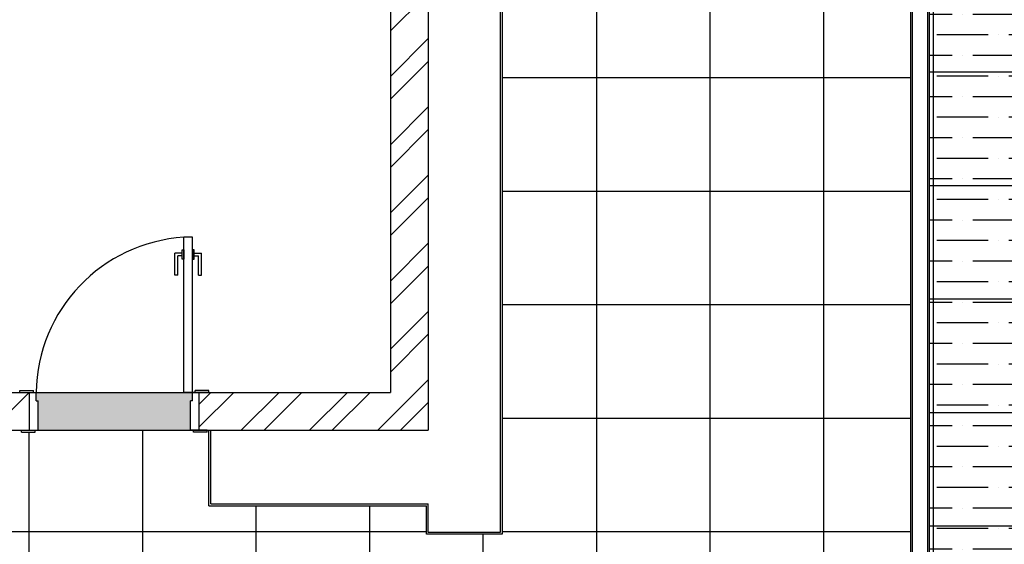
# Model space of a CAD drawing. Units: inches. Extents: x -102 to 514, y -198 to 34.
# Drawn here: x 362 to 367, y -90 to -87 of the extents above; entities that cross this region are included whole.
import ezdxf

# ---------------------------------------------------------------- set-up
doc = ezdxf.new("R2010")
doc.units = ezdxf.units.IN
doc.header["$MEASUREMENT"] = 0
for name, color, linetype in [('exisit wall', 253, 'Continuous'), ('glass accs', 8, 'Continuous'), ('Gypsum Board', 21, 'Continuous'), ('gypusm clading', 7, 'Continuous'), ('STEEL', 253, 'Continuous'), ('wooden works', 15, 'Continuous')]:
    doc.layers.add(name, color=color, linetype=linetype)

# ---------------------------------------------------------------- blocks, each defined once
blk = doc.blocks.new('door handle')
at = {"layer": 'glass accs'}
for p, q in [((95.3374797060169, 11.95078608592634), (95.33747970601688, 12.06828608592634)), ((95.37497970601687, 12.06828608592634), (95.33747970601688, 12.06828608592634)), ((95.35247970601688, 11.95078608592634), (95.35247970601688, 12.05328608592634)), ((95.37497970601687, 12.05328608592634), (95.35247970601688, 12.05328608592634)), ((95.35247970601688, 11.95078608592634), (95.3374797060169, 11.95078608592634))]:
    blk.add_line(p, q, dxfattribs=at)
blk.add_lwpolyline([(95.37497970601687, 12.08578608592634), (95.38497970601688, 12.08578608592634), (95.38497970601688, 12.03578608592634), (95.37497970601687, 12.03578608592634)], close=True, dxfattribs=at)
blk = doc.blocks.new('WOODEN DOOR')
at = {"layer": 'wooden works'}
for p, q in [((-81.69483699451851, 15.31209019129535), (-82.5148369945185, 15.31209019129535)), ((-82.5148369945185, 15.31209019129535), (-82.5148369945185, 15.26709019129535)), ((-81.69483699451851, 15.31209019129535), (-81.69483699451851, 15.26709019129535)), ((-81.69483699451851, 15.26709019129535), (-82.5148369945185, 15.26709019129535))]:
    blk.add_line(p, q, dxfattribs=at)
blk.add_arc((-81.68281752554364, 15.31968361582724), 0.8336800735637169, 183.6169553865234, 269.1739172783311, dxfattribs=at)
at = {"layer": 'wooden works', "extrusion": (0, 0, -1), "zscale": -1, "rotation": 270}
blk.add_blockref('door handle', (70.36305090859213, 110.6970698973122), dxfattribs=at)
at = {"layer": 'wooden works', "rotation": 90}
blk.add_blockref('door handle', (-70.36305090859216, -80.11788951472153), dxfattribs=at)

msp = doc.modelspace()

# ---------------------------------------------------------------- hatches: boundary and pattern name
at = {"layer": 'Gypsum Board'}
h = msp.add_hatch(dxfattribs=at)
h.set_pattern_fill('ANSI32', color=9, scale=0.68)
h.set_pattern_definition([(45, (410.0723311902808, -110.6368507459613), (-0.1803122292025696, 0.1803122292025696), []), (45, (410.1925393428808, -110.6368507459613), (-0.1803122292025696, 0.1803122292025696), [])])
h.paths.add_polyline_path([(387.5998526151677, -80.7952643231792), (387.4498526151677, -80.7952643231792), (387.4498526151677, -80.89526432317919), (387.2398526151677, -80.89526432317919), (387.2398526151677, -81.09526432317918), (387.2649922799744, -81.09526432317924), (387.4498526151677, -81.09526432317918), (387.4498526151677, -83.40097620132269), (384.9028526151775, -83.40097620132269), (384.9028526151775, -83.56097620132255), (387.5998526151677, -83.56097620132255)])
h.paths.add_polyline_path([(386.3398526151677, -80.89526432317919), (384.0398526151677, -80.89526432317919), (384.0398526151677, -83.1774100253473), (384.1598526151677, -83.17741002534729), (384.1598526151677, -81.0952643231792), (386.3398526151661, -81.0952643231792), (386.3398526151661, -81.04196823379365)])
h.paths.add_polyline_path([(384.1898526151678, -84.17741002534729), (384.0398526151677, -84.1774100253473), (384.0398526151678, -90.83558751938068), (384.1898526151678, -90.83558751938068)])
h.paths.add_polyline_path([(387.5998526151677, -78.3752643231792), (387.4498526151677, -78.3752643231792), (387.4498526151677, -79.7952643231792), (387.5998526151677, -79.7952643231792)])
h.paths.add_polyline_path([(386.7598526151677, -77.4052643231792), (378.1898526151677, -77.4052643231792), (378.1898526151677, -77.55526432317919), (386.7598526151677, -77.55526432317919)])
h.paths.add_polyline_path([(377.279880419407, -77.4052643231792), (371.8198804194071, -77.4052643231792), (371.8198804194071, -77.55526432317919), (377.279880419407, -77.55526432317919)])
h.paths.add_polyline_path([(370.9398804194071, -77.4052643231792), (367.0398804194071, -77.4052643231792), (367.0398804194071, -77.55526432317919), (370.9398804194071, -77.55526432317919)])
h.paths.add_polyline_path([(361.6731647266816, -85.44958751940115), (358.7731647266816, -85.44958751940115), (358.7731647266816, -87.38958751940115), (357.5531647266816, -87.38958751940115), (357.5531647266816, -91.16958751940115), (358.5431647266815, -91.16958751940115), (358.5431647266815, -92.19958751940115), (361.6431647266816, -92.19958751940115), (361.6431647266816, -91.21958751940114), (364.2598804194071, -91.21958751940114), (364.2598804194071, -92.03958751940115), (364.8692029621389, -92.03958751940115), (364.8692029621166, -91.88958751940115), (364.4098804194071, -91.88958751940115), (364.4098804194071, -91.06958751940115), (361.4431647266816, -91.06958751940115), (361.4431647266816, -91.99958751940116), (358.7431647266816, -91.99958751940116), (358.7431647266816, -90.96958751940114), (357.7531647266816, -90.96958751940114), (357.7531647266816, -89.38958751940115), (360.1731647266816, -89.38958751940115), (360.1731647266816, -91.16958751940115), (360.4231647266815, -91.16958751940115), (360.4231647266816, -90.91958751940115), (360.3131647266816, -90.91958751940115), (360.3131647266816, -88.58958751940115), (360.173164726683, -88.58958751940115), (360.1731647266994, -88.63758751936516), (360.1731647266816, -89.18958751940116), (357.7531647266816, -89.18958751940116), (357.7531647266816, -87.68958751940116), (358.7531647266816, -87.68958751940116), (358.7531647266816, -87.58958751940115), (360.1731647266816, -87.58958751940115), (360.1731647266816, -87.6895875194012), (360.3131647266816, -87.6895875193772), (360.3131647266816, -87.52958751940115), (360.4731647266473, -87.52958751940115), (360.4731647266473, -87.38958751938807), (360.4251647266833, -87.38958751940453), (358.9731647266816, -87.38958751940115), (358.9731647266816, -85.64958751940115), (361.4731647266816, -85.64958751940115), (361.4731647266816, -87.38958751940118), (361.3731647266473, -87.38958751940118), (361.3731647266713, -87.52958751940115), (361.5331647266815, -87.52958751940115), (361.5331647266815, -89.45958751940115), (361.9722242429534, -89.45958751940114), (361.9722242429534, -89.2595875193867), (361.9202242429534, -89.25958751940452), (361.6731647266816, -89.25958751940115)])
h.paths.add_polyline_path([(364.0798804194071, -83.80958751940115), (363.8798804194071, -83.80958751940115), (363.8798804194071, -89.25958751940115), (362.8682242429173, -89.25958751940115), (362.8682242429517, -89.45958751940114), (362.9102242429517, -89.45958751938673), (362.9298804194071, -89.45958751940114), (364.0798804194071, -89.45958751940114)])
h.paths.add_polyline_path([(369.0398804195868, -91.88958751940115), (365.8692029621046, -91.88958751940115), (365.8692029621046, -92.03958751940115), (365.9212029621046, -92.03958751938333), (368.8898804195868, -92.03958751940114), (368.8898804195868, -101.0062634285473), (369.0398804195868, -101.0062634285473)])
h.paths.add_polyline_path([(385.3998526151677, -91.68558751938068), (384.9028526151775, -91.68558751938068), (384.9028526151775, -91.83558751938068), (385.2498526151677, -91.83558751938068), (385.2498526151677, -97.05558751938068), (385.3998526151677, -97.05558751938068)])
h.paths.add_polyline_path([(384.1498526151677, -97.36558751938068), (380.1198526151677, -97.36558751938068), (380.1198526151677, -101.3455875193807), (382.0898526151677, -101.3455875193807), (382.0898526151677, -105.9905875201469), (382.50753409439, -105.9905875201469), (382.50753409439, -105.2955875201469), (387.70253409439, -105.2955875201469), (387.70253409439, -105.0955875201469), (382.2398526151677, -105.0955875201469), (382.2398526151677, -101.1955875193807), (380.2698526151677, -101.1955875193807), (380.2698526151677, -97.51558751938067), (384.1498526151677, -97.51558751938067)])
h = msp.add_hatch(dxfattribs=at)
h.set_pattern_fill('AR-CONC', scale=0.019)
h.set_pattern_definition([(49.99999999999999, (410.0723311902808, -110.6368507459613), (0.1362794346941432, -0.01192290564669307), [0.01425, -0.15675]), (355, (410.0723311902808, -110.6368507459613), (-0.02636275338647, 0.1429165054030022), [0.0114, -0.1254]), (100.45144446, (410.0836878096708, -110.6378443213213), (0.1099166808781513, 0.1309935982840396), [0.01211063647999999, -0.1332170012799999]), (46.18420000000002, (410.0723311902808, -110.5988507459613), (0.2027758528275987, -0.03144866335068454), [0.02137499999999999, -0.2351249999999999]), (96.63563549, (410.0892291718308, -110.6014714742913), (0.1775857696781034, 0.1850825341471646), [0.01816596498, -0.1998256144]), (351.1841639899999, (410.0723311902808, -110.5988507459613), (0.1775857695604069, 0.1850825340512981), [0.0171, -0.18810000019]), (21, (410.0913311902808, -110.6083507459613), (0.1134123399025077, -0.07649758922641438), [0.01425, -0.15675]), (326.0000000000001, (410.0913311902808, -110.6083507459613), (0.04622991306510053, 0.1377785085589021), [0.0114, -0.1254]), (71.45144474, (410.1007822185408, -110.6147255450213), (0.1596422515786945, 0.06128091903320722), [0.0121106361, -0.13321700128]), (37.50000000000001, (410.0723311902808, -110.6368507459613), (0.002310372510285227, 0.06324983222794918), [0, -0.12388, 0, -0.1273, 0, -0.125875]), (7.499999999999999, (410.0723311902808, -110.6368507459613), (0.04998321211400823, 0.07493822525764844), [0, -0.07257999999999999, 0, -0.12103, 0, -0.047975]), (327.5, (410.0299611902808, -110.6368507459613), (0.1014262628727577, -0.004285425629532154), [0, -0.0475, 0, -0.1482, 0, -0.19665]), (317.5, (410.0109611902808, -110.6368507459613), (0.1108053721750534, 0.01901994664314037), [0, -0.06175, 0, -0.09842, 0, -0.13965])])
h.paths.add_polyline_path([(361.3281647266627, -87.43458751940211), (361.3381647266627, -87.4345875193987), (361.3381647266473, -87.37958751938808), (360.5121647266833, -87.37958751938805), (360.5121647266988, -87.43458751937473), (360.5221647266987, -87.43458751937129), (360.5221647266834, -87.58958751940115), (361.3281647266816, -87.58958751940115)])
h.paths.add_polyline_path([(360.3731647267084, -87.7345875193669), (360.218164726697, -87.73458751938577), (360.2181647266936, -87.72458751938576), (360.1731647266936, -87.7245875194012), (360.1731647266781, -87.7695875194012), (360.1731647264103, -88.55058751936517), (360.2181647266696, -88.55058751934972), (360.2181647266662, -88.54058751934973), (360.3731647266518, -88.54058751936512)])
h.paths.add_polyline_path([(361.2741647266798, -90.85958751969946), (360.4681647266816, -90.85958751941655), (360.468164726697, -91.12458751941654), (360.458164726697, -91.1245875194131), (360.4581647266816, -91.16958751941311), (361.2841647266455, -91.16958751912983), (361.2841647266609, -91.12458751938914), (361.274164726661, -91.12458751938573)])
h.paths.add_polyline_path([(362.8232242429328, -89.3045875194021), (362.8332242429328, -89.3045875193987), (362.8332242429174, -89.25958751940115), (362.0072242429534, -89.25958751940115), (362.0072242429688, -89.30458751937472), (362.0172242429688, -89.30458751937128), (362.0172242429535, -89.45958751940115), (362.8232242429517, -89.45958751940114)])
at = {"layer": 'STEEL', "true_color": 0xfecc66, "transparency": 33554666}
h = msp.add_hatch(dxfattribs=at)
h.set_pattern_fill('ANSI37', color=31, scale=4.8, angle=45)
h.set_pattern_definition([(90, (376.9698526148539, -104.9955875193965), (-0.6000000000000001, 0), []), (180, (376.9698526148539, -104.9955875193965), (-5.551115123125783e-17, -0.6000000000000001), [])])
edge = h.paths.add_edge_path()
edge.add_line((380.0098526151677, -100.8455875193807), (377.0698526151677, -100.8455875193807))
edge.add_line((377.0698526151677, -100.8455875193807), (377.0698526151677, -101.0305875193807))
edge.add_line((377.0698526151677, -101.0305875193807), (376.9698526151677, -101.0305875193807))
edge.add_line((376.9698526151677, -101.0305875193807), (376.9698526151677, -100.7960940254312))
edge.add_arc((376.9698526151677, -100.7455875193807), 0.05050650605049434, 180.0000000000081, 270, ccw=False)
edge.add_arc((376.9698526151677, -100.7455875193807), 0.05050650605049611, 90, 179.9999999999919, ccw=False)
edge.add_line((376.9698526151677, -100.6950810133302), (376.9698526151677, -100.3724179386794))
edge.add_line((376.9698526151677, -100.3724179386794), (376.9164801425645, -100.4088191891545))
edge.add_line((376.9164801425644, -100.4088191891545), (376.9698526151677, -100.3060508574252))
edge.add_line((376.9698526151677, -100.3060508574252), (376.9698526151677, -91.14558751938067))
edge.add_line((376.9698526151677, -91.14558751938068), (379.9798526151677, -91.14558751938068))
edge.add_line((379.9798526151677, -91.14558751938068), (382.4098526151677, -91.14558751938068))
edge.add_line((382.4098526151677, -91.14558751938068), (382.4098526151677, -89.33558751938068))
edge.add_line((382.4098526151677, -89.33558751938068), (382.5098526151677, -89.33558751938068))
edge.add_line((382.5098526151677, -89.33558751938068), (382.5098526151677, -91.17558751938068))
edge.add_line((382.5098526151677, -91.17558751938068), (382.8178526151663, -91.17558751938068))
edge.add_line((382.8178526151663, -91.17558751938068), (382.8178526151663, -91.16558751938584))
edge.add_line((382.8178526151663, -91.16558751938584), (382.9048526151663, -91.16558751938581))
edge.add_line((382.9048526151663, -91.16558751938581), (382.9048526151663, -91.17558751938066))
edge.add_line((382.9048526151663, -91.17558751938066), (383.7298526151677, -91.17558751938066))
edge.add_line((383.7298526151677, -91.17558751938066), (383.7298526151677, -91.16558751938067))
edge.add_line((383.7298526151677, -91.16558751938067), (383.8018526151677, -91.1655875193807))
edge.add_line((383.8018526151677, -91.1655875193807), (383.9398526151677, -91.17558751938068))
edge.add_line((383.9398526151677, -91.17558751938068), (383.9398526151677, -90.67558751938068))
edge.add_line((383.9398526151677, -90.67558751938068), (383.7198526151677, -90.67558751938068))
edge.add_line((383.7198526151677, -90.67558751938068), (383.7198526151677, -90.62558751938069))
edge.add_line((383.7198526151677, -90.62558751938067), (383.7098526151677, -90.62558751938067))
edge.add_line((383.7098526151677, -90.62558751938067), (383.7098526151677, -90.54855581192237))
edge.add_line((383.7098526151677, -90.54855581192237), (383.7198526151677, -90.54855581192237))
edge.add_line((383.7198526151677, -90.54855581192237), (383.7198526151677, -87.852619226839))
edge.add_line((383.7198526151677, -87.852619226839), (383.718939782298, -87.84558751938067))
edge.add_line((383.718939782298, -87.84558751938067), (383.7098526151677, -87.84558751938067))
edge.add_line((383.7098526151677, -87.84558751938067), (383.7098526151677, -87.7255875193807))
edge.add_line((383.7098526151677, -87.7255875193807), (381.8598526151677, -87.7255875193807))
edge.add_line((381.8598526151677, -87.7255875193807), (381.8598526151677, -80.89526432317919))
edge.add_line((381.8598526151677, -80.89526432317919), (383.9398526151678, -80.89526432317919))
edge.add_line((383.9398526151677, -80.89526432317919), (383.9398526151677, -80.6952643231792))
edge.add_line((383.9398526151677, -80.6952643231792), (384.0498526151677, -80.6952643231792))
edge.add_line((384.0498526151677, -80.69526432317919), (384.0498526151677, -80.89526432317919))
edge.add_line((384.0498526151677, -80.89526432317919), (386.3398526151677, -80.89526432317919))
edge.add_line((386.3398526151677, -80.89526432317919), (387.3376179073571, -80.89526432317919))
edge.add_line((387.337617907357, -80.89526432317919), (387.337617907357, -80.73380985838719))
edge.add_line((387.337617907357, -80.73380985838719), (387.3320311378304, -79.78939482696154))
edge.add_line((387.3320311378304, -79.78939482696154), (387.3320311378304, -79.76729873029456))
edge.add_line((387.3320311378304, -79.76729873029456), (387.3398526151677, -79.6952643231792))
edge.add_line((387.3398526151677, -79.6952643231792), (387.2398526151677, -79.6952643231792))
edge.add_line((387.2398526151677, -79.6952643231792), (386.3398526151677, -79.6952643231792))
edge.add_line((386.3398526151677, -79.6952643231792), (383.6398526151677, -79.6952643231792))
edge.add_line((383.6398526151677, -79.6952643231792), (383.6398526151677, -78.7652643231792))
edge.add_line((383.6398526151677, -78.7652643231792), (381.7698526151676, -78.76526432317921))
edge.add_line((381.7698526151677, -78.7652643231792), (381.7698526151677, -79.29558751938069))
edge.add_line((381.7698526151677, -79.29558751938069), (380.6598526151677, -79.29558751938069))
edge.add_line((380.6598526151677, -79.29558751938069), (380.6598526151677, -88.26558751939649))
edge.add_line((380.6598526151677, -88.26558751939649), (380.0598526151678, -88.26558751939649))
edge.add_line((380.0598526151677, -88.26558751939649), (378.7998526151677, -88.26558751939649))
edge.add_line((378.7998526151677, -88.26558751939649), (378.7998526151677, -88.86558751939648))
edge.add_line((378.7998526151677, -88.86558751939648), (378.0798804195868, -88.86558751939648))
edge.add_line((378.0798804195868, -88.86558751939648), (371.0298804195868, -88.86558751939648))
edge.add_line((371.0298804195868, -88.86558751939648), (370.3298804195868, -88.86558751939648))
edge.add_line((370.3298804195868, -88.86558751939648), (370.3298804195868, -88.26558751939648))
edge.add_line((370.3298804195868, -88.26558751939648), (370.8298804195868, -88.26558751939648))
edge.add_line((370.8298804195868, -88.26558751939648), (370.8298804195868, -86.20758751938224))
edge.add_line((370.8298804195868, -86.20758751938226), (370.829880419609, -86.12058751938216))
edge.add_line((370.829880419609, -86.12058751938216), (370.819880419915, -85.22758751938058))
edge.add_line((370.819880419915, -85.22758751938058), (370.8298804194071, -83.84958751940115))
edge.add_line((370.8298804194071, -83.84958751940115), (370.779880419407, -83.84958751940115))
edge.add_line((370.779880419407, -83.84958751940115), (370.779880419407, -83.74958751940116))
edge.add_line((370.779880419407, -83.74958751940115), (370.86739360899, -83.74958751940115))
edge.add_line((370.8673936089901, -83.74958751940115), (370.8673936089901, -82.84958751940115))
edge.add_line((370.8673936089901, -82.84958751940115), (370.7798804194071, -82.84958751940115))
edge.add_line((370.779880419407, -82.84958751940115), (370.779880419407, -82.74958751940116))
edge.add_line((370.779880419407, -82.74958751940115), (370.829880419407, -82.74958751940115))
edge.add_line((370.8298804194071, -82.74958751940115), (370.8298804194071, -82.19958751940115))
edge.add_line((370.8298804194071, -82.19958751940115), (370.7916959778104, -82.18323144832252))
edge.add_arc((370.7916959778103, -82.18140693068787), 0.001824517634652523, 94.2876580404781, 270.0000000017851, ccw=False)
edge.add_line((370.7915595697133, -82.17958751940115), (370.8298804194071, -82.17958751940114))
edge.add_line((370.8298804194071, -82.17958751940115), (370.8298804194071, -82.19358751940115))
edge.add_line((370.8298804194071, -82.19358751940115), (367.1298804194071, -82.19358751940115))
edge.add_line((367.1298804194071, -82.19358751940115), (367.1298804194071, -82.17958751940115))
edge.add_line((367.1298804194071, -82.17958751940115), (367.1680648610038, -82.19594359047979))
edge.add_arc((367.1680648610039, -82.19776810811445), 0.001824517634652523, -85.712341959522, 90.00000000178511, ccw=False)
edge.add_line((367.1682012691009, -82.19958751940115), (367.1298804194071, -82.19958751940115))
edge.add_line((367.1298804194071, -82.19958751940115), (367.1298804194071, -82.29958751940114))
edge.add_line((367.1298804194071, -82.29958751940114), (367.029880419407, -82.29958751940114))
edge.add_line((367.029880419407, -82.29958751940114), (367.029880419407, -82.19958751940113))
edge.add_line((367.029880419407, -82.19958751940115), (366.9916959778104, -82.18323144832252))
edge.add_arc((366.9916959778103, -82.18140693068787), 0.001824517634652523, 94.2876580404781, 270.0000000017851, ccw=False)
edge.add_line((366.9915595697133, -82.17958751940115), (367.029880419407, -82.17958751940115))
edge.add_line((367.029880419407, -82.17958751940115), (367.029880419407, -82.19358751940115))
edge.add_line((367.029880419407, -82.19358751940115), (366.059880419407, -82.19358751940115))
edge.add_line((366.059880419407, -82.19358751940115), (366.0598804194069, -82.19958751940116))
edge.add_line((366.0598804194069, -82.19958751940118), (364.4798804194071, -82.17958751940115))
edge.add_line((364.4798804194071, -82.17958751940115), (364.5180648610038, -82.19594359047979))
edge.add_arc((364.5180648610038, -82.19776810811445), 0.001824517634652523, -85.712341959522, 90.00000000178511, ccw=False)
edge.add_line((364.5182012691009, -82.19958751940115), (364.4798804194071, -82.19958751940115))
edge.add_line((364.4798804194071, -82.19958751940115), (364.4798804194071, -82.82958751940114))
edge.add_line((364.4798804194071, -82.82958751940114), (364.038095232141, -82.82958751940114))
edge.add_line((364.038095232141, -82.82958751940114), (364.038095232141, -83.31458751940114))
edge.add_line((364.038095232141, -83.31458751940114), (364.0798804194071, -83.31458751940114))
edge.add_line((364.0798804194071, -83.31458751940114), (364.0798804194071, -83.80958751940115))
edge.add_line((364.0798804194071, -83.80958751940115), (364.4798804194071, -83.80958751940115))
edge.add_line((364.4798804194071, -83.80958751940115), (364.4798804194071, -83.93958751940114))
edge.add_line((364.4798804194071, -83.93958751940114), (364.7398804194071, -83.93958751940114))
edge.add_line((364.7398804194071, -83.93958751940116), (364.7398804194071, -85.28958751940115))
edge.add_line((364.7398804194071, -85.28958751940115), (364.6398804194071, -85.28958751940115))
edge.add_line((364.6398804194071, -85.28958751940115), (364.6398804194071, -86.08958751940116))
edge.add_line((364.6398804194071, -86.08958751940115), (364.7398804194071, -86.08958751940115))
edge.add_line((364.7398804194071, -86.08958751940115), (364.7398804194071, -86.18958751940116))
edge.add_line((364.7398804194071, -86.18958751940116), (364.4698804194071, -86.18958751940116))
edge.add_line((364.4698804194071, -86.18958751940116), (364.4698804194071, -89.85958751940116))
edge.add_line((364.4698804194071, -89.85958751940115), (364.4698804194071, -90.00958751940114))
edge.add_line((364.4698804194071, -90.00958751940115), (364.0698804194071, -90.00958751940115))
edge.add_line((364.0698804194071, -90.00958751940115), (364.0698804194071, -89.85958751940115))
edge.add_line((364.0698804194071, -89.85958751940115), (362.9198804194071, -89.85958751940115))
edge.add_line((362.9198804194071, -89.85958751940115), (362.9198804194071, -89.46958751938338))
edge.add_line((362.9198804194071, -89.46958751938338), (362.8232242429529, -89.46958751941658))
edge.add_line((362.8232242429529, -89.46958751941658), (362.8232242429517, -89.45958751940115))
edge.add_line((362.8232242429517, -89.45958751940114), (362.0022242429534, -89.45958751940114))
edge.add_line((362.0022242429534, -89.45958751940115), (362.0022242429569, -89.46958751936202))
edge.add_line((362.0022242429569, -89.46958751936202), (361.9198804194071, -89.46958751939023))
edge.add_line((361.9198804194071, -89.46958751939023), (361.9198804194071, -89.85958751940115))
edge.add_line((361.9198804194071, -89.85958751940115), (361.4831647266816, -89.85958751940115))
edge.add_line((361.4831647266816, -89.85958751940115), (361.4831647266816, -87.57958751940114))
edge.add_line((361.4831647266816, -87.57958751940114), (361.3731647267145, -87.57958751940114))
edge.add_line((361.3731647267145, -87.57958751940114), (361.3731647267161, -87.58958751941569))
edge.add_line((361.3731647267161, -87.58958751941569), (361.3281647267162, -87.58958751943112))
edge.add_line((361.3281647267161, -87.58958751943112), (360.5071647266868, -87.58958751940234))
edge.add_line((360.5071647266868, -87.58958751940234), (360.5071647266902, -87.59958751937648))
edge.add_line((360.5071647266902, -87.59958751937648), (360.4351647266902, -87.59958751940115))
edge.add_line((360.4351647266902, -87.59958751940115), (360.3731647266816, -87.58958751940115))
edge.add_line((360.3731647266816, -87.58958751940115), (360.3731647266816, -87.64758751944231))
edge.add_line((360.3731647266816, -87.64758751944231), (360.383164726696, -87.64758751944231))
edge.add_line((360.383164726696, -87.64758751944231), (360.3831647266961, -87.73458751944452))
edge.add_line((360.3831647266961, -87.73458751944452), (360.3731647267084, -87.7345875194423))
edge.add_line((360.3731647267084, -87.7345875194423), (360.3731647266518, -88.54058751936512))
edge.add_line((360.3731647266518, -88.54058751936512), (360.3748888645426, -88.55558751947163))
edge.add_line((360.3748888645426, -88.55558751947163), (360.3831647263598, -88.55558751947163))
edge.add_line((360.3831647263598, -88.55558751947163), (360.3831647263598, -88.62758751947163))
edge.add_line((360.3831647263598, -88.62758751947163), (360.3732095295475, -90.84958751939847))
edge.add_line((360.3732095295475, -90.84958751939847), (360.4681647266879, -90.849587519431))
edge.add_line((360.4681647266879, -90.849587519431), (360.4681647266884, -90.85958751941655))
edge.add_line((360.4681647266885, -90.85958751941655), (361.2741647266798, -90.85958751969946))
edge.add_line((361.2741647266798, -90.85958751969946), (361.2891647266736, -90.85786338177695))
edge.add_line((361.2891647266736, -90.85786338177695), (361.2891647266765, -90.8495875197193))
edge.add_line((361.2891647266766, -90.84958751971931), (361.3611647266766, -90.84958751974519))
edge.add_line((361.3611647266765, -90.84958751974519), (361.466164724872, -90.85958751940115))
edge.add_line((361.466164724872, -90.85958751940115), (361.5211647266798, -90.85958751940115))
edge.add_line((361.5211647266798, -90.85958751940115), (361.5211647266798, -90.84958751940114))
edge.add_line((361.5211647266798, -90.84958751940114), (361.5981964341381, -90.84958751940114))
edge.add_line((361.5981964341381, -90.84958751940114), (361.5981964341381, -90.85958751940115))
edge.add_line((361.5981964341381, -90.85958751940115), (364.2941330192215, -90.85958751940115))
edge.add_line((364.2941330192215, -90.85958751940115), (364.3011647266798, -90.85867468653137))
edge.add_line((364.3011647266798, -90.85867468653137), (364.3011647266798, -90.84958751940115))
edge.add_line((364.3011647266798, -90.84958751940115), (364.3711647266798, -90.84958751940115))
edge.add_line((364.3711647266798, -90.84958751940115), (364.4698804194071, -90.85958751940115))
edge.add_line((364.4698804194071, -90.85958751940115), (364.4698804194071, -91.80958751940115))
edge.add_line((364.4698804194071, -91.80958751940115), (364.8272029621046, -91.80958751940115))
edge.add_line((364.8272029621046, -91.80958751940115), (364.8272029621012, -91.7995875194156))
edge.add_line((364.8272029621012, -91.79958751941561), (364.9142029621036, -91.79958751938574))
edge.add_line((364.9142029621036, -91.79958751938572), (364.9142029621046, -91.80958751938573))
edge.add_line((364.9142029621046, -91.80958751938573), (365.8242029621046, -91.80958751946147))
edge.add_line((365.8242029621046, -91.80958751946146), (365.839202962104, -91.80786338151755))
edge.add_line((365.839202962104, -91.80786338151755), (365.8392029621012, -91.79958751941145))
edge.add_line((365.8392029621012, -91.79958751941145), (365.9112029621012, -91.79958751938678))
edge.add_line((365.9112029621012, -91.79958751938678), (366.6298804195868, -91.80958751940115))
edge.add_line((366.6298804195868, -91.80958751940115), (366.6298804195868, -85.16558751939648))
edge.add_line((366.6298804195868, -85.16558751939648), (366.7298804195868, -85.16558751939648))
edge.add_line((366.7298804195868, -85.16558751939648), (369.1498804195868, -85.1655875193964))
edge.add_line((369.1498804195868, -85.1655875193964), (369.1498804195868, -91.21558751939648))
edge.add_line((369.1498804195868, -91.21558751939648), (370.7778526148539, -91.21558751939648))
edge.add_line((370.7778526148539, -91.21558751939648), (370.7778526148539, -91.20358751939648))
edge.add_line((370.7778526148539, -91.20358751939648), (372.161852614854, -91.20358751939648))
edge.add_line((372.161852614854, -91.20358751939648), (372.161852614854, -92.56758751939648))
edge.add_line((372.161852614854, -92.56758751939648), (372.1504903094979, -100.3772787341256))
edge.add_line((372.1504903094979, -100.3772787341256), (372.2032250874572, -100.4788191891703))
edge.add_line((372.2032250874572, -100.4788191891703), (372.149852614854, -100.4424179386952))
edge.add_line((372.149852614854, -100.4424179386952), (372.149852614854, -100.765081013346))
edge.add_arc((372.149852614854, -100.8155875193965), 0.05050650605048013, -8.01492205937393e-12, 90, ccw=False)
edge.add_arc((372.149852614854, -100.8155875193965), 0.0505065060504819, -90, 8.01492205937393e-12, ccw=False)
edge.add_line((372.149852614854, -100.866094025447), (372.149852614854, -101.1255875193965))
edge.add_line((372.149852614854, -101.1255875193965), (372.221852614854, -101.1255875193965))
edge.add_line((372.221852614854, -101.1255875193965), (372.221852614854, -101.6255875193965))
edge.add_line((372.221852614854, -101.6255875193965), (372.149852614854, -101.6255875193965))
edge.add_line((372.149852614854, -101.6255875193965), (372.149852614854, -101.9355875193965))
edge.add_line((372.149852614854, -101.9355875193965), (371.8498526148539, -101.9355875193965))
edge.add_line((371.8498526148539, -101.9355875193965), (371.8498526148539, -103.3355875193965))
edge.add_line((371.8498526148539, -103.3355875193965), (372.149852614854, -103.3355875193965))
edge.add_line((372.149852614854, -103.3355875193965), (372.149852614854, -103.9155875193965))
edge.add_line((372.149852614854, -103.9155875193965), (372.221852614854, -103.9155875193965))
edge.add_line((372.221852614854, -103.9155875193965), (372.221852614854, -104.4155875193965))
edge.add_line((372.221852614854, -104.4155875193965), (372.149852614854, -104.4155875193965))
edge.add_line((372.149852614854, -104.4155875193965), (372.149852614854, -104.7975871901194))
edge.add_line((372.149852614854, -104.7975871901194), (372.1648526148539, -104.7976393770278))
edge.add_line((372.1648526148539, -104.7976393770278), (372.1648526148539, -104.85259212906))
edge.add_line((372.1648526148539, -104.85259212906), (372.149852614854, -104.85259212906))
edge.add_line((372.149852614854, -104.85259212906), (372.149852614854, -104.9955875193965))
edge.add_line((372.149852614854, -104.9955875193965), (376.9698526148539, -104.9955875193965))
edge.add_line((376.9698526148539, -104.9955875193965), (376.9748526148539, -104.8355875193965))
edge.add_line((376.9748526148539, -104.8355875193965), (378.1198526148539, -104.9955875193965))
edge.add_line((378.1198526148539, -104.9955875193965), (381.9198526148759, -104.9955875196739))
edge.add_line((381.9198526148759, -104.9955875196739), (381.9198526151897, -103.2155875196581))
edge.add_line((381.9198526151897, -103.2155875196581), (377.0698526151677, -103.2155875193807))
edge.add_line((377.0698526151677, -103.2155875193807), (377.0698526151677, -103.7175875194183))
edge.add_line((377.0698526151677, -103.7175875194183), (377.0798526151856, -103.7175875194217))
edge.add_line((377.0798526151855, -103.7175875194217), (377.0798526151556, -103.8047917143357))
edge.add_arc((377.0578331458884, -104.6381809439459), 0.8336800735637137, 0.5218754664517746, 88.4865064792856, ccw=False)
edge.add_line((377.8914786370689, -104.6305875197), (377.8238526148659, -104.6305875196768))
edge.add_line((377.8238526148659, -104.6305875196768), (377.0798526148657, -104.6313548861421))
edge.add_line((377.0798526148657, -104.6313548861421), (377.0798526148608, -104.64558751942))
edge.add_line((377.0798526148608, -104.64558751942), (377.0698526148608, -104.6455875194166))
edge.add_line((377.0698526148608, -104.6455875194165), (377.0698526148659, -104.6305875194182))
edge.add_line((377.0698526148659, -104.6305875194182), (377.8898526148659, -104.6305875196994))
edge.add_line((377.8898526148659, -104.6305875196994), (377.8898526148813, -104.5855875196994))
edge.add_arc((377.0578331458884, -104.638180943946), 0.833680073563728, 3.616955366874218, 92.26722277443629)
edge.add_line((377.0248526151555, -103.8051534836244), (377.0248526151523, -103.8145875194029))
edge.add_line((377.0248526151523, -103.8145875194029), (376.9598526151523, -103.8145875193806))
edge.add_line((376.9598526151523, -103.8145875193806), (376.9598526151822, -103.7275875193806))
edge.add_line((376.9598526151822, -103.7275875193806), (376.9698526151677, -103.0655875193807))
edge.add_line((376.9698526151677, -103.0655875193807), (380.0513461091172, -103.0655875193807))
edge.add_arc((380.1018526151677, -103.0655875193807), 0.05050650605049611, 103.74452970043473, 179.999999999999, ccw=False)
edge.add_line((380.0898526151677, -103.0165272793341), (380.0898526151677, -102.7006022139133))
edge.add_line((380.0898526151677, -102.7006022139133), (380.0484801425645, -102.7288191891545))
edge.add_line((380.0484801425645, -102.7288191891545), (380.0898526151677, -102.6491567755249))
edge.add_line((380.0898526151677, -102.6491567755249), (380.0898526151677, -102.1655875193807))
edge.add_line((380.0898526151677, -102.1655875193807), (380.1098526151677, -101.4555875193807))
edge.add_line((380.1098526151677, -101.4555875193807), (380.0098526151677, -101.4555875193807))
edge.add_line((380.0098526151677, -101.4555875193807), (380.0098526151677, -100.8455875193807))
h.paths.add_polyline_path([(376.9793139634509, -101.1605875193807), (376.9793139634509, -101.0905875193807), (377.1753139634509, -101.0905875193807), (377.1753139634509, -101.1405875193807), (377.1753139634509, -101.2105875193807), (376.9793139634509, -101.2105875193807)], flags=16)
h.paths.add_polyline_path([(376.9793139634509, -101.2705875193807), (377.1753139634509, -101.2705875193807), (377.1753139634509, -101.3205875193807), (377.1753139634509, -101.3905875193807), (376.9793139634509, -101.3905875193807), (376.9793139634509, -101.3405875193807)], flags=16)
h.paths.add_polyline_path([(377.0173139634509, -101.1605875193807), (377.0173139634509, -101.1405875193807), (377.1373139634509, -101.1405875193807), (377.1373139634509, -101.1605875193807)], flags=0)
h.paths.add_polyline_path([(376.9793139634509, -101.4505875193807), (377.1753139634509, -101.4505875193807), (377.1753139634509, -101.5005875193807), (377.1753139634509, -101.5705875193807), (376.9793139634509, -101.5705875193807), (376.9793139634509, -101.5205875193807)], flags=16)
h.paths.add_polyline_path([(377.0173139634509, -101.3205875193807), (377.1373139634509, -101.3205875193807), (377.1373139634509, -101.3405875193807), (377.0173139634509, -101.3405875193807)], flags=0)
h.paths.add_polyline_path([(377.0173139634509, -101.5005875193807), (377.1373139634509, -101.5005875193807), (377.1373139634509, -101.5205875193807), (377.0173139634509, -101.5205875193807)], flags=0)
h.paths.add_polyline_path([(376.9793139634509, -101.6305875193807), (377.1753139634509, -101.6305875193807), (377.1753139634509, -101.6805875193807), (377.1753139634509, -101.7505875193807), (376.9793139634509, -101.7505875193807), (376.9793139634509, -101.7005875193807)], flags=16)
h.paths.add_polyline_path([(377.0173139634509, -101.6805875193807), (377.1373139634509, -101.6805875193807), (377.1373139634509, -101.7005875193807), (377.0173139634509, -101.7005875193807)], flags=0)
h.paths.add_polyline_path([(376.9793139634509, -101.8105875193807), (377.1753139634509, -101.8105875193807), (377.1753139634509, -101.8605875193807), (377.1753139634509, -101.9305875193807), (376.9793139634509, -101.9305875193807), (376.9793139634509, -101.8805875193807)], flags=16)
h.paths.add_polyline_path([(377.0173139634509, -101.8605875193807), (377.1373139634509, -101.8605875193807), (377.1373139634509, -101.8805875193807), (377.0173139634509, -101.8805875193807)], flags=0)
h.paths.add_polyline_path([(374.8578452621109, -99.45346449085811), (374.1378452621109, -99.45346449085811), (374.1378452621109, -99.2734644908581), (374.8578452621109, -99.2734644908581)], flags=16)
h.paths.add_polyline_path([(374.3358676923418, -103.7560691237758), (374.308703886119, -103.7177799936223), (374.2967949648753, -103.6620700974382)], flags=16)
h.paths.add_polyline_path([(379.0911822939551, -101.0344300724377), (379.8111822939551, -101.0344300724377), (379.8111822939551, -101.2144300724377), (379.0911822939551, -101.2144300724377)], flags=16)
h.paths.add_polyline_path([(377.059852614854, -104.8355875193965), (377.069852614854, -104.8355875193965), (377.069852614854, -104.7775855438059), (377.059852614854, -104.7775862023313)], flags=16)
h.paths.add_polyline_path([(376.9798526148539, -104.6655875193857), (376.9798526148539, -104.6755875193965), (377.059852614854, -104.6755875193965), (377.069852614854, -104.6655875194165)], flags=16)
h.paths.add_polyline_path([(376.9698526148694, -104.6205875193823), (376.9698526148395, -104.7075875193822), (376.9598526148396, -104.7075875193788), (376.9598526148694, -104.6205875193788)], flags=16)
h.paths.add_polyline_path([(377.8063526148848, -104.5755875196708), (377.8238526148847, -104.5755875196768), (377.8238526148813, -104.5855875196768)], flags=16)
h.paths.add_polyline_path([(377.0448526148503, -104.9457766453651), (378.0448526148576, -104.9457766453651), (378.003947807957, -104.9457766453651)], flags=17)
h.paths.add_polyline_path([(372.101852614854, -102.0155875193965), (372.101852614854, -102.0655875193965), (372.101852614854, -102.1355875193965), (372.011852614854, -102.1355875193965), (372.011852614854, -102.1755875193965), (372.101852614854, -102.1755875193965), (372.101852614854, -102.2255875193965), (372.101852614854, -102.2955875193965), (372.011852614854, -102.2955875193965), (372.011852614854, -102.3355875193965), (372.101852614854, -102.3355875193965), (372.101852614854, -102.3855875193965), (372.101852614854, -102.4555875193965), (372.011852614854, -102.4555875193965), (372.011852614854, -102.4955875193965), (372.101852614854, -102.4955875193965), (372.101852614854, -102.5455875193965), (372.101852614854, -102.6155875193965), (372.011852614854, -102.6155875193965), (372.011852614854, -102.6555875193965), (372.101852614854, -102.6555875193965), (372.101852614854, -102.7055875193965), (372.101852614854, -102.7755875193965), (372.011852614854, -102.7755875193965), (372.011852614854, -102.8155875193965), (372.101852614854, -102.8155875193965), (372.101852614854, -102.8655875193965), (372.101852614854, -102.9355875193965), (372.011852614854, -102.9355875193965), (372.011852614854, -102.9755875193965), (372.101852614854, -102.9755875193965), (372.101852614854, -103.0255875193965), (372.101852614854, -103.0955875193965), (372.011852614854, -103.0955875193965), (372.011852614854, -103.1355875193965), (372.101852614854, -103.1355875193965), (372.101852614854, -103.1855875193965), (372.101852614854, -103.2555875193965), (372.011852614854, -103.2555875193965), (372.011852614854, -102.0155875193965)], flags=16)
h.paths.add_polyline_path([(374.6921060312993, -103.8275404402189), (374.814673542164, -103.8296280840516), (374.6617167007045, -103.8085917489265)], flags=16)
h.paths.add_polyline_path([(374.0527021954347, -103.6396280783387), (374.1510001993828, -103.5659176260565), (374.0527021954347, -103.4845121165378)], flags=16)
h.paths.add_polyline_path([(374.339949623847, -99.44110774350145), (374.6557408926056, -99.44110774350145), (374.6557408926056, -99.28588946246461), (374.339949623847, -99.28588946246461)], flags=0)
h.paths.add_polyline_path([(373.8354134749349, -99.25103952496453), (375.1602770492869, -99.25103952496453), (375.1602770492869, -99.09582124392769), (373.8354134749349, -99.09582124392769)], flags=16)
h.paths.add_polyline_path([(381.0669694301939, -81.14414996373694), (381.0066866008286, -81.04071583914407), (380.9987248729213, -81.06685860613305)], flags=16)
h.paths.add_polyline_path([(380.9603341777877, -80.93659159686035), (381.0330958153307, -80.92204915382706), (380.9312296723426, -80.904598149236)], flags=16)
h.paths.add_polyline_path([(367.6152315209312, -81.89917300462605), (367.7149303628225, -81.91112896534105), (367.5992796463996, -81.91710694569849)], flags=17)
h.paths.add_polyline_path([(367.359904680431, -81.72977373251354), (367.3628658359495, -81.72916258442098), (367.3597756744134, -81.72549569586562)], flags=17)
h.paths.add_polyline_path([(367.4085878121911, -81.62568833670656), (367.4096422961615, -81.61655047814804), (367.4140853381958, -81.61391621283951)], flags=17)
h.paths.add_polyline_path([(366.3611546700074, -82.03061854960526), (366.3994436610385, -82.03061854960526), (366.3611546700074, -82.02729780396288)], flags=17)
h.paths.add_polyline_path([(366.1400086984486, -81.84061854389235), (366.1733039646209, -81.7881946389121), (366.1566563315347, -81.79791647126723)], flags=17)
h.paths.add_polyline_path([(366.851875617512, -81.68861854389235), (366.8669527639329, -81.68861854389235), (366.8669527639329, -81.65819937712752)], flags=17)
h.paths.add_polyline_path([(366.5848927030166, -82.86474331023479), (366.9006498653631, -82.86474331023479), (366.9006498653631, -82.70962734843397), (366.5848927030166, -82.70962734843397)], flags=16)
h.paths.add_polyline_path([(366.4219152171331, -82.67476035772789), (367.0636273590158, -82.67476035772789), (367.0636273590158, -82.51954207669105), (366.4219152171331, -82.51954207669105)], flags=16)
h.paths.add_polyline_path([(379.2933037088973, -101.2019880590511), (379.6090608712438, -101.2019880590511), (379.6090608712438, -101.0468720972502), (379.2933037088973, -101.0468720972502)], flags=0)
h.paths.add_polyline_path([(379.0461174917723, -101.0461797313736), (379.856247096138, -101.0461797313736), (379.856247096138, -100.8520801406506), (379.0461174917723, -100.8520801406506)], flags=16)
at = {"layer": 'STEEL', "transparency": 33554666}
h = msp.add_hatch(dxfattribs=at)
h.set_pattern_fill('ANSI37', color=254, scale=4.8, angle=45)
h.set_pattern_definition([(90, (369.1498804195868, -85.1655875193964), (-0.6000000000000001, 0), []), (180, (369.1498804195868, -85.1655875193964), (-5.551115123125783e-17, -0.6000000000000001), [])])
h.paths.add_polyline_path([(366.7298804195868, -91.21558751939648), (369.1498804195868, -91.21558751939648), (369.1498804195868, -85.1655875193964), (366.7298804195868, -85.16558751939648)])
at = {"layer": 'STEEL', "true_color": 0x2776bb, "transparency": 33554666}
h = msp.add_hatch(dxfattribs=at)
h.set_pattern_fill('ANSI36', color=152, scale=0.8699999999999999, angle=135)
h.set_pattern_definition([(180, (469.2374811427022, -109.4463581772786), (-0.1903125, -0.10875), [0.271875, -0.05437499999999999, 0, -0.05437499999999999])])
h.paths.add_polyline_path([(366.7298804195868, -91.21558751939648), (369.1498804195868, -91.21558751939648), (369.1498804195868, -85.1655875193964), (366.7298804195868, -85.16558751939648)])

# ---------------------------------------------------------------- linework, layer by layer
at = {"layer": 'exisit wall'}
for p, q in [((363.8798804194071, -83.80958751940115), (363.8798804194071, -89.25958751940115)), ((364.0798804194071, -83.79958751940114), (364.0798804194071, -89.45958751940114)), ((361.6731647266816, -89.25958751940115), (363.8798804194071, -89.25958751940115)), ((361.5331647266815, -89.45958751940115), (362.9298804194071, -89.45958751940114)), ((362.9298804194071, -89.45958751940114), (364.0798804194071, -89.45958751940114))]:
    msp.add_line(p, q, dxfattribs=at)
at = {"layer": 'Gypsum Board', "color": 11, "true_color": 0xf27172}
for p, q in [((366.6298804195868, -91.80958751940115), (366.6298804195868, -85.16558751939648)), ((366.6398804195868, -91.81958751940115), (366.6398804195868, -85.17558751939649)), ((366.7198804195868, -91.22558751939648), (366.7198804195868, -85.17558751939649)), ((364.4598804194071, -86.17958751940115), (364.4598804194071, -89.99958751940115)), ((364.4698804194071, -86.18958751940116), (364.4698804194071, -89.85958751940115)), ((362.9198804194071, -89.85958751940115), (362.9198804194071, -89.45958751940115)), ((362.9298804194071, -89.84958751940115), (362.9298804194071, -89.45958751940115)), ((362.9198804194071, -89.85958751940115), (364.0698804194071, -89.85958751940115)), ((362.9298804194071, -89.84958751940115), (364.0798804194071, -89.84958751940115)), ((364.0698804194071, -90.00958751940115), (364.0698804194071, -89.85958751940115)), ((364.0798804194071, -89.99958751940115), (364.0798804194071, -89.84958751940115)), ((364.4598804194071, -89.85958751940115), (364.4598804194071, -89.99958751940115)), ((364.4698804194071, -89.85958751940115), (364.4698804194071, -90.00958751940115)), ((364.4698804194071, -90.00958751940115), (364.0698804194071, -90.00958751940115)), ((364.4598804194071, -89.99958751940115), (364.0798804194071, -89.99958751940115))]:
    msp.add_line(p, q, dxfattribs=at)
at = {"layer": 'gypusm clading'}
for p, q in [((361.9722242429534, -89.45958751937232), (361.9722242429534, -89.25958751937232)), ((362.8682242429517, -89.45958751939287), (362.8682242429517, -89.25958751939287))]:
    msp.add_line(p, q, dxfattribs=at)
at = {"layer": 'STEEL', "color": 254, "transparency": 33554666}
msp.add_line((366.7298804195868, -91.21558751939648), (366.7298804195868, -85.16558751939648), dxfattribs=at)
at = {"layer": 'wooden works'}
for p, q in [((361.92022424295, -89.24958751940453), (361.99222424295, -89.24958751937986)), ((361.9202242429534, -89.25958751940452), (361.92022424295, -89.24958751940456)), ((361.9202242429534, -89.25958751940452), (362.0072242429534, -89.2595875193747)), ((361.9722242429534, -89.45958751937232), (361.9722242429534, -89.25958751938667)), ((361.9922242429534, -89.25958751937985), (361.99222424295, -89.24958751937986)), ((362.0072242429688, -89.30458751937472), (362.0072242429534, -89.2595875193747)), ((362.9202242429174, -89.25958751936884), (362.8332242429174, -89.25958751939868)), ((362.8332242429328, -89.3045875193987), (362.8332242429174, -89.25958751939868)), ((362.9202242429139, -89.24958751936884), (362.8482242429139, -89.24958751939354)), ((362.8482242429174, -89.25958751939353), (362.8482242429139, -89.24958751939354)), ((362.8682242429517, -89.45958751940114), (362.8682242429173, -89.25958751938663)), ((362.9202242429174, -89.25958751936884), (362.9202242429139, -89.24958751936887)), ((362.0072242429688, -89.30458751937472), (362.0172242429688, -89.30458751937128)), ((362.0172242429535, -89.45958751935689), (362.0172242429688, -89.30458751937125)), ((362.8332242429328, -89.3045875193987), (362.8232242429328, -89.3045875194021)), ((362.8232242429517, -89.45958751941657), (362.8232242429328, -89.30458751940208)), ((361.9302242429569, -89.46958751938669), (361.9302242429534, -89.45958751938667)), ((361.9302242429534, -89.45958751938673), (362.0022242429534, -89.45958751936203)), ((361.9302242429569, -89.46958751938669), (362.0022242429569, -89.46958751936202)), ((362.0022242429534, -89.45958751936203), (362.0172242429535, -89.45958751935689)), ((362.0022242429569, -89.46958751936202), (362.0022242429534, -89.45958751936203)), ((362.8382242429517, -89.45958751941143), (362.8232242429517, -89.45958751941657)), ((362.8382242429551, -89.46958751941142), (362.8382242429517, -89.45958751941143)), ((362.9102242429517, -89.45958751938673), (362.8382242429517, -89.45958751941143)), ((362.9102242429551, -89.46958751938669), (362.8382242429551, -89.46958751941142)), ((362.9102242429551, -89.46958751938669), (362.9102242429517, -89.45958751938667))]:
    msp.add_line(p, q, dxfattribs=at)

# ---------------------------------------------------------------- block references
at = {"rotation": 269.9999999803501}
msp.add_blockref('WOODEN DOOR', (347.5211340236043, -170.9544245086658), dxfattribs=at)

doc.saveas('drawing.dxf')
